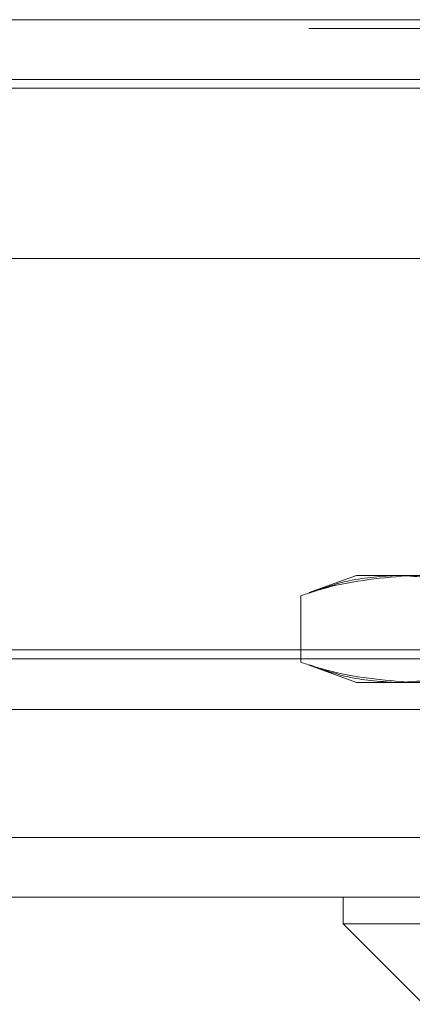
# Model space of a CAD drawing. Units: inches. Extents: x 0 to 23.4, y 0 to 16.5.
# Drawn here: x 6.6 to 6.6, y 13.3 to 13.5 of the extents above; entities that cross this region are included whole.
import ezdxf

# ---------------------------------------------------------------- set-up
doc = ezdxf.new("R2010")
doc.units = ezdxf.units.IN
doc.header["$MEASUREMENT"] = 0
doc.linetypes.add('HIDDEN', pattern=[0.075, 0.05, -0.025])

msp = doc.modelspace()

# ---------------------------------------------------------------- linework, layer by layer
at = {"color": 7, "linetype": 'Continuous', "lineweight": 15}
for p, q in [((3.74823, 13.49696), (8.11205, 13.49696)), ((8.11205, 13.48721), (3.74823, 13.48721)), ((3.74823, 13.48577), (8.11205, 13.48577)), ((3.70788, 13.458), (8.14991, 13.458)), ((8.14991, 13.36355), (3.70788, 13.36355)), ((8.15004, 13.35381), (3.70775, 13.35381)), ((6.61765, 13.35381), (6.61765, 13.34944)), ((6.61765, 13.34944), (6.63077, 13.33631)), ((6.61765, 13.34944), (6.74014, 13.34944))]:
    msp.add_line(p, q, dxfattribs=at)
at = {"color": 7, "linetype": 'HIDDEN', "lineweight": 0}
for p, q in [((8.11205, 13.49696), (3.74823, 13.49696)), ((8.11205, 13.49551), (3.74823, 13.49551)), ((3.74823, 13.48577), (8.11205, 13.48577)), ((6.61984, 13.4063), (6.6121, 13.40349)), ((6.61984, 13.4063), (6.62666, 13.4063)), ((6.62666, 13.4063), (6.67663, 13.4063)), ((6.61075, 13.40298), (6.61075, 13.39213)), ((3.74823, 13.39415), (8.11205, 13.39415)), ((3.73605, 13.3927), (8.12424, 13.3927)), ((6.6121, 13.39162), (6.61984, 13.38881)), ((6.62666, 13.38881), (6.61984, 13.38881)), ((6.67663, 13.38881), (6.62666, 13.38881)), ((3.73605, 13.3844), (8.12424, 13.3844)), ((3.70788, 13.36355), (8.14991, 13.36355)), ((8.15004, 13.36211), (3.70775, 13.36211))]:
    msp.add_line(p, q, dxfattribs=at)
for points, knots in [([(6.62892, 13.4063), (6.62419, 13.40591), (6.61809, 13.4054), (6.61209, 13.40342), (6.61075, 13.40298)], [0, 0, 0, 0, 0.776503, 1, 1, 1, 1]), ([(6.61213, 13.4034), (6.61429, 13.40417), (6.6191, 13.40587), (6.62398, 13.40615), (6.62666, 13.4063)], [0, 0, 0, 0, 0.450296, 1, 1, 1, 1]), ([(6.62666, 13.4063), (6.62931, 13.40614), (6.63465, 13.40581), (6.63991, 13.40392), (6.64256, 13.40298)], [0, 0, 0, 0, 0.497781, 1, 1, 1, 1]), ([(6.61075, 13.39213), (6.61209, 13.39169), (6.61809, 13.38971), (6.62419, 13.3892), (6.62892, 13.38881)], [0, 0, 0, 0, 0.223497, 1, 1, 1, 1]), ([(6.62666, 13.38881), (6.624, 13.38896), (6.61912, 13.38924), (6.61432, 13.39093), (6.61213, 13.39171)], [0, 0, 0, 0, 0.545203, 1, 1, 1, 1]), ([(6.64256, 13.39213), (6.63994, 13.39119), (6.63467, 13.3893), (6.62933, 13.38897), (6.62666, 13.38881)], [0, 0, 0, 0, 0.498113, 1, 1, 1, 1])]:
    msp.add_open_spline(points, degree=3, knots=knots, dxfattribs=at)

doc.saveas('drawing.dxf')
